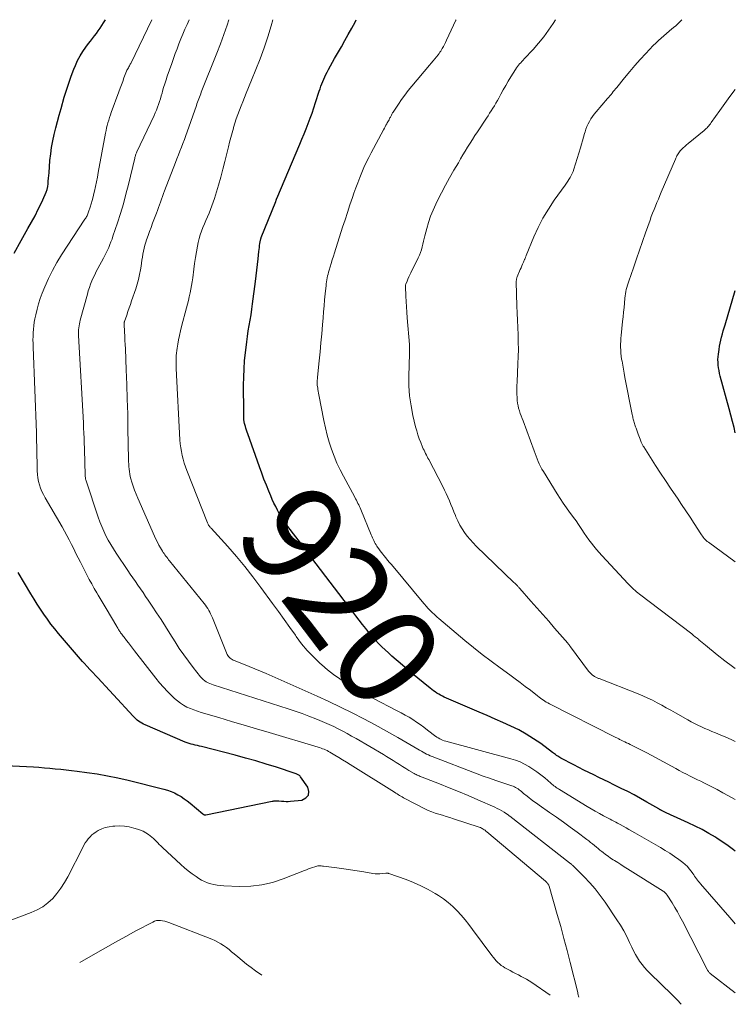
# Model space of a CAD drawing. Units: feet. Extents: x 1942152 to 1945000, y 499804 to 500009.
# Drawn here: x 1944858 to 1945000, y 499804 to 500000 of the extents above; entities that cross this region are included whole.
import ezdxf
from ezdxf.enums import TextEntityAlignment as Align

# ---------------------------------------------------------------- set-up
doc = ezdxf.new("R2010")
doc.units = ezdxf.units.FT
doc.header["$LTSCALE"] = 100
doc.header["$MEASUREMENT"] = 0
for name, color, linetype, lineweight in [('CONTOUR INDEX', 32, 'Continuous', 25), ('CONTOUR INDEX LABEL', 7, 'Continuous', 15), ('CONTOUR INTERMEDIATE', 40, 'Continuous', 15)]:
    doc.layers.add(name, color=color, linetype=linetype, lineweight=lineweight)
doc.styles.add('slant', font='romans.shx', dxfattribs={"oblique": 14.999978})

msp = doc.modelspace()

# ---------------------------------------------------------------- linework, layer by layer
at = {"layer": 'CONTOUR INDEX', "flags": 128}
for points, elevation in [([(1944856.55, 499953.56), (1944857.9, 499956.04), (1944859.28, 499958.42), (1944860, 499959.68), (1944860.68, 499960.96), (1944861.33, 499962.26), (1944861.96, 499963.56), (1944862.71, 499965.18), (1944862.91, 499965.7), (1944863.08, 499966.23), (1944863.2, 499966.77), (1944863.27, 499967.32), (1944863.32, 499967.87), (1944863.37, 499968.43), (1944863.42, 499968.99), (1944863.46, 499969.55), (1944863.65, 499971.96), (1944863.79, 499973.28), (1944863.97, 499974.59), (1944864.22, 499975.89), (1944864.5, 499977.18), (1944864.83, 499978.47), (1944865.16, 499979.75), (1944865.51, 499981.03), (1944865.86, 499982.31), (1944866.5, 499984.59), (1944866.93, 499986), (1944867.38, 499987.4), (1944867.88, 499988.78), (1944868.4, 499990.15), (1944868.71, 499990.9), (1944869.14, 499991.86), (1944869.63, 499992.8), (1944870.2, 499993.7), (1944870.81, 499994.56), (1944871.33, 499995.24), (1944871.72, 499995.75), (1944872.11, 499996.26), (1944872.5, 499996.76), (1944872.88, 499997.27), (1944873.26, 499997.79), (1944873.63, 499998.31), (1944873.97, 499998.85), (1944874.31, 499999.39), (1944874.67, 500000)], 900), ([(1945000, 499834.5), (1944999.65, 499834.77), (1944998.6, 499835.57), (1944997.51, 499836.33), (1944996.4, 499837.05), (1944996.04, 499837.28), (1944994.73, 499838.06), (1944993.39, 499838.81), (1944992.02, 499839.51), (1944990.63, 499840.16), (1944987.68, 499841.49), (1944987.26, 499841.68), (1944986.83, 499841.88), (1944986.41, 499842.07), (1944986, 499842.28), (1944985.29, 499842.62), (1944985.23, 499842.65), (1944985.16, 499842.69), (1944985.1, 499842.72), (1944985.04, 499842.76), (1944984.98, 499842.8), (1944984.91, 499842.83), (1944984.85, 499842.87), (1944984.79, 499842.91), (1944982.41, 499844.29), (1944981.15, 499845.01), (1944979.87, 499845.7), (1944978.59, 499846.37), (1944977.29, 499847.02), (1944975.84, 499847.74), (1944974.84, 499848.22), (1944973.85, 499848.71), (1944972.85, 499849.2), (1944971.85, 499849.68), (1944970.86, 499850.17), (1944969.87, 499850.67), (1944968.88, 499851.17), (1944967.9, 499851.68), (1944965.3, 499853.04), (1944965.08, 499853.16), (1944964.87, 499853.29), (1944964.66, 499853.43), (1944964.46, 499853.58), (1944964.26, 499853.73), (1944964.06, 499853.88), (1944963.86, 499854.03), (1944963.66, 499854.18), (1944961.28, 499855.93), (1944959.86, 499856.9), (1944958.4, 499857.81), (1944956.9, 499858.64), (1944955.35, 499859.4), (1944953.78, 499860.11), (1944952.2, 499860.82), (1944950.62, 499861.51), (1944949.04, 499862.2), (1944942.1, 499865.19), (1944941.72, 499865.36), (1944941.35, 499865.55), (1944940.99, 499865.75), (1944940.63, 499865.97), (1944940.29, 499866.2), (1944939.95, 499866.44), (1944939.62, 499866.68), (1944939.29, 499866.94), (1944937.87, 499868.1), (1944936.84, 499868.95), (1944935.81, 499869.8), (1944934.79, 499870.66), (1944933.78, 499871.53), (1944931.65, 499873.36), (1944930.97, 499873.96), (1944930.31, 499874.58), (1944929.66, 499875.21), (1944929.03, 499875.86), (1944928.41, 499876.52), (1944927.81, 499877.2), (1944927.22, 499877.89), (1944926.66, 499878.6), (1944926.47, 499878.83), (1944925.82, 499879.66), (1944925.17, 499880.5), (1944924.53, 499881.34), (1944923.89, 499882.18), (1944915.78, 499892.86), (1944914.86, 499894.07), (1944913.94, 499895.27), (1944913.02, 499896.48), (1944912.1, 499897.69), (1944910.59, 499899.66), (1944910.42, 499899.88), (1944910.26, 499900.1), (1944910.1, 499900.32), (1944909.95, 499900.55), (1944909.8, 499900.77), (1944909.66, 499901), (1944909.52, 499901.24), (1944909.39, 499901.48), (1944908.91, 499902.4), (1944908.56, 499903.1), (1944908.21, 499903.81), (1944907.88, 499904.53), (1944907.57, 499905.26), (1944907.19, 499906.18), (1944906.7, 499907.37), (1944906.23, 499908.57), (1944905.77, 499909.78), (1944905.34, 499910.99), (1944903.02, 499917.55), (1944902.89, 499917.93), (1944902.77, 499918.3), (1944902.65, 499918.68), (1944902.53, 499919.06), (1944902.36, 499919.63), (1944902.33, 499919.72), (1944902.31, 499919.82), (1944902.29, 499919.92), (1944902.27, 499920.02), (1944902.26, 499920.12), (1944902.25, 499920.21), (1944902.24, 499920.31), (1944902.24, 499920.41), (1944902.22, 499920.81), (1944902.21, 499921.1), (1944902.21, 499921.4), (1944902.2, 499921.7), (1944902.2, 499921.99), (1944902.18, 499927.25), (1944902.2, 499928.88), (1944902.26, 499930.5), (1944902.38, 499932.12), (1944902.54, 499933.74), (1944902.66, 499934.79), (1944902.79, 499935.88), (1944902.94, 499936.97), (1944903.11, 499938.05), (1944903.29, 499939.13), (1944903.48, 499940.21), (1944903.65, 499941.29), (1944903.81, 499942.37), (1944903.97, 499943.46), (1944904.56, 499947.9), (1944904.7, 499949.03), (1944904.84, 499950.15), (1944904.97, 499951.28), (1944905.08, 499952.4), (1944905.22, 499953.87), (1944905.27, 499954.27), (1944905.31, 499954.66), (1944905.37, 499955.05), (1944905.43, 499955.44), (1944905.53, 499956.09), (1944905.54, 499956.16), (1944905.55, 499956.22), (1944905.57, 499956.29), (1944905.59, 499956.36), (1944905.61, 499956.42), (1944905.64, 499956.49), (1944905.66, 499956.56), (1944905.68, 499956.62), (1944908.57, 499963.81), (1944908.58, 499963.83), (1944908.59, 499963.86), (1944908.59, 499963.88), (1944908.6, 499963.9), (1944908.63, 499963.99), (1944908.64, 499964.01), (1944908.64, 499964.04), (1944908.65, 499964.06), (1944908.66, 499964.08), (1944908.68, 499964.15), (1944908.7, 499964.21), (1944908.72, 499964.27), (1944908.74, 499964.33), (1944908.77, 499964.39), (1944913.36, 499975.22), (1944913.79, 499976.24), (1944914.21, 499977.27), (1944914.62, 499978.3), (1944915.03, 499979.33), (1944915.42, 499980.37), (1944915.8, 499981.42), (1944916.16, 499982.47), (1944916.51, 499983.52), (1944917.23, 499985.77), (1944917.39, 499986.26), (1944917.56, 499986.74), (1944917.74, 499987.22), (1944917.92, 499987.7), (1944918.12, 499988.17), (1944918.32, 499988.64), (1944918.55, 499989.1), (1944918.78, 499989.55), (1944919.08, 499990.09), (1944919.48, 499990.82), (1944919.88, 499991.54), (1944920.28, 499992.25), (1944920.68, 499992.97), (1944921.62, 499994.61), (1944922.31, 499995.84), (1944923, 499997.07), (1944923.68, 499998.3), (1944924.34, 499999.54), (1944924.59, 500000)], 920), ([(1945000, 499917.79), (1944999.76, 499918.81), (1944999.46, 499920.05), (1944999.14, 499921.28), (1944998.81, 499922.52), (1944997, 499929.07), (1944996.87, 499929.61), (1944996.76, 499930.15), (1944996.67, 499930.69), (1944996.6, 499931.24), (1944996.56, 499931.79), (1944996.55, 499932.34), (1944996.58, 499932.89), (1944996.64, 499933.44), (1944996.76, 499934.38), (1944996.86, 499935), (1944996.97, 499935.62), (1944997.11, 499936.23), (1944997.27, 499936.84), (1944997.44, 499937.45), (1944997.61, 499938.06), (1944997.79, 499938.67), (1944997.97, 499939.27), (1945000, 499946.12)], 940), ([(1944853.35, 499851.63), (1944860.36, 499851.27), (1944861.44, 499851.21), (1944862.53, 499851.13), (1944863.62, 499851.04), (1944864.7, 499850.93), (1944865.79, 499850.81), (1944866.87, 499850.69), (1944867.95, 499850.56), (1944869.03, 499850.43), (1944871.01, 499850.18), (1944873.07, 499849.88), (1944875.12, 499849.54), (1944877.16, 499849.12), (1944879.19, 499848.65), (1944886.33, 499846.86), (1944887.05, 499846.65), (1944887.75, 499846.4), (1944888.43, 499846.1), (1944889.1, 499845.75), (1944889.74, 499845.37), (1944890.37, 499844.95), (1944890.97, 499844.51), (1944891.56, 499844.04), (1944894.07, 499841.94), (1944894.14, 499841.89), (1944894.2, 499841.84), (1944894.27, 499841.81), (1944894.34, 499841.78), (1944894.42, 499841.75), (1944894.49, 499841.74), (1944894.57, 499841.74), (1944894.65, 499841.75), (1944907.88, 499844.46), (1944908.04, 499844.49), (1944908.2, 499844.51), (1944908.36, 499844.53), (1944908.52, 499844.55), (1944908.69, 499844.55), (1944908.85, 499844.55), (1944909.01, 499844.55), (1944909.17, 499844.53), (1944909.73, 499844.47), (1944910.18, 499844.44), (1944910.62, 499844.42), (1944911.06, 499844.43), (1944911.51, 499844.46), (1944913.75, 499844.69), (1944914.57, 499845.1), (1944915.09, 499845.65), (1944915.16, 499846.4), (1944914.94, 499847.28), (1944913.5, 499849.33), (1944913.41, 499849.45), (1944913.3, 499849.56), (1944913.17, 499849.65), (1944913.04, 499849.73), (1944912.9, 499849.8), (1944912.76, 499849.87), (1944912.61, 499849.93), (1944912.46, 499849.98), (1944908.69, 499851.21), (1944906.65, 499851.85), (1944904.6, 499852.47), (1944902.54, 499853.05), (1944900.47, 499853.61), (1944893.77, 499855.34), (1944893.37, 499855.44), (1944892.97, 499855.54), (1944892.56, 499855.63), (1944892.15, 499855.72), (1944891.75, 499855.82), (1944891.35, 499855.94), (1944890.96, 499856.07), (1944890.58, 499856.23), (1944882.58, 499859.63), (1944882.25, 499859.79), (1944881.92, 499859.96), (1944881.6, 499860.16), (1944881.29, 499860.37), (1944881, 499860.6), (1944880.72, 499860.85), (1944880.45, 499861.1), (1944880.19, 499861.37), (1944876.26, 499865.66), (1944875.49, 499866.5), (1944874.71, 499867.34), (1944873.94, 499868.17), (1944873.16, 499869.01), (1944872.76, 499869.43), (1944872.18, 499870.05), (1944871.6, 499870.68), (1944871.03, 499871.3), (1944870.46, 499871.93), (1944870.13, 499872.29), (1944869.72, 499872.74), (1944869.32, 499873.19), (1944868.93, 499873.65), (1944868.53, 499874.11), (1944868.14, 499874.57), (1944867.75, 499875.03), (1944867.36, 499875.49), (1944866.97, 499875.96), (1944865.36, 499877.86), (1944864.6, 499878.78), (1944863.85, 499879.72), (1944863.14, 499880.68), (1944862.44, 499881.66), (1944861.77, 499882.65), (1944861.12, 499883.65), (1944860.48, 499884.67), (1944859.86, 499885.7), (1944857.35, 499889.98)], 900)]:
    msp.add_lwpolyline(points, dxfattribs=dict(at, elevation=elevation))
at = {"layer": 'CONTOUR INTERMEDIATE', "flags": 128}
for points, elevation in [([(1944968.89, 499805.45), (1944968.83, 499805.67), (1944968.76, 499805.91), (1944968.7, 499806.14), (1944968.64, 499806.38), (1944967.15, 499812.35), (1944966.54, 499814.74), (1944965.91, 499817.14), (1944965.26, 499819.52), (1944964.58, 499821.9), (1944962.95, 499827.56), (1944962.91, 499827.66), (1944962.88, 499827.75), (1944962.83, 499827.84), (1944962.78, 499827.93), (1944962.73, 499828.01), (1944962.7, 499828.05), (1944962.66, 499828.1), (1944962.63, 499828.14), (1944962.59, 499828.18), (1944962.52, 499828.25), (1944962.45, 499828.32), (1944962.37, 499828.39), (1944962.29, 499828.46), (1944962.21, 499828.53), (1944950.57, 499838.39), (1944950.4, 499838.53), (1944950.23, 499838.67), (1944950.05, 499838.79), (1944949.86, 499838.91), (1944949.67, 499839.02), (1944949.48, 499839.12), (1944949.28, 499839.2), (1944949.07, 499839.28), (1944943.93, 499840.98), (1944943.21, 499841.22), (1944942.49, 499841.44), (1944941.76, 499841.65), (1944941.04, 499841.86), (1944940.31, 499842.08), (1944939.6, 499842.33), (1944938.91, 499842.62), (1944938.23, 499842.95), (1944934.27, 499845.01), (1944934.01, 499845.15), (1944933.74, 499845.3), (1944933.48, 499845.45), (1944933.22, 499845.6), (1944932.97, 499845.76), (1944932.71, 499845.91), (1944932.45, 499846.07), (1944932.2, 499846.23), (1944923.38, 499851.74), (1944922.62, 499852.21), (1944921.86, 499852.69), (1944921.09, 499853.15), (1944920.32, 499853.61), (1944919.34, 499854.21), (1944919.06, 499854.37), (1944918.77, 499854.52), (1944918.48, 499854.66), (1944918.19, 499854.79), (1944917.89, 499854.91), (1944917.59, 499855.03), (1944917.28, 499855.13), (1944916.98, 499855.23), (1944907.27, 499858.12), (1944904.77, 499858.86), (1944902.27, 499859.6), (1944899.77, 499860.34), (1944897.27, 499861.09), (1944893.73, 499862.14), (1944893.01, 499862.37), (1944892.3, 499862.62), (1944891.6, 499862.91), (1944890.9, 499863.21), (1944890.23, 499863.57), (1944889.6, 499863.96), (1944889, 499864.42), (1944888.43, 499864.92), (1944887.85, 499865.48), (1944887.03, 499866.31), (1944886.23, 499867.16), (1944885.47, 499868.04), (1944884.74, 499868.95), (1944880.47, 499874.42), (1944880.07, 499874.93), (1944879.67, 499875.44), (1944879.27, 499875.95), (1944878.87, 499876.45), (1944878.38, 499877.08), (1944878.23, 499877.28), (1944878.08, 499877.48), (1944877.93, 499877.68), (1944877.78, 499877.88), (1944877.71, 499877.99), (1944877.6, 499878.14), (1944877.5, 499878.29), (1944877.4, 499878.45), (1944877.31, 499878.61), (1944877.22, 499878.77), (1944877.12, 499878.92), (1944877.03, 499879.08), (1944876.94, 499879.24), (1944874.84, 499882.82), (1944874.44, 499883.48), (1944874.05, 499884.15), (1944873.65, 499884.81), (1944873.25, 499885.48), (1944872.98, 499885.92), (1944872.46, 499886.8), (1944871.95, 499887.7), (1944871.46, 499888.61), (1944870.98, 499889.52), (1944869.7, 499892.02), (1944869.25, 499892.91), (1944868.81, 499893.79), (1944868.37, 499894.68), (1944867.93, 499895.57), (1944867.48, 499896.46), (1944867.03, 499897.34), (1944866.55, 499898.21), (1944866.06, 499899.07), (1944862.67, 499904.84), (1944862.34, 499905.47), (1944862.04, 499906.1), (1944861.78, 499906.76), (1944861.56, 499907.43), (1944861.39, 499908.12), (1944861.25, 499908.81), (1944861.17, 499909.51), (1944861.13, 499910.21), (1944861.11, 499911.82), (1944861.07, 499913.33), (1944861.04, 499914.84), (1944860.99, 499916.35), (1944860.94, 499917.86), (1944860.29, 499934.84), (1944860.28, 499935.55), (1944860.27, 499936.26), (1944860.28, 499936.97), (1944860.31, 499937.68), (1944860.36, 499938.39), (1944860.44, 499939.09), (1944860.54, 499939.79), (1944860.67, 499940.49), (1944860.83, 499941.29), (1944861.08, 499942.38), (1944861.37, 499943.46), (1944861.72, 499944.51), (1944862.11, 499945.56), (1944862.63, 499946.84), (1944863.35, 499948.49), (1944864.14, 499950.11), (1944865.02, 499951.67), (1944865.96, 499953.21), (1944870.62, 499960.29), (1944870.72, 499960.46), (1944870.83, 499960.63), (1944870.93, 499960.81), (1944871.02, 499960.98), (1944871.11, 499961.17), (1944871.19, 499961.35), (1944871.27, 499961.54), (1944871.34, 499961.73), (1944871.65, 499962.68), (1944871.86, 499963.36), (1944872.06, 499964.04), (1944872.24, 499964.72), (1944872.4, 499965.41), (1944872.51, 499965.88), (1944872.71, 499966.8), (1944872.9, 499967.73), (1944873.09, 499968.66), (1944873.26, 499969.59), (1944874.69, 499977.39), (1944874.8, 499977.92), (1944874.91, 499978.45), (1944875.04, 499978.97), (1944875.18, 499979.49), (1944875.34, 499980.01), (1944875.5, 499980.52), (1944875.67, 499981.04), (1944875.85, 499981.54), (1944877.37, 499985.66), (1944877.62, 499986.35), (1944877.87, 499987.04), (1944878.12, 499987.73), (1944878.37, 499988.42), (1944878.85, 499989.76), (1944878.86, 499989.78), (1944878.87, 499989.81), (1944878.88, 499989.83), (1944878.89, 499989.85), (1944878.96, 499989.95), (1944879.03, 499990.05), (1944879.12, 499990.19), (1944879.15, 499990.24), (1944879.19, 499990.3), (1944879.22, 499990.36), (1944879.25, 499990.42), (1944879.37, 499990.63), (1944879.45, 499990.8), (1944879.54, 499990.97), (1944879.63, 499991.13), (1944879.71, 499991.3), (1944883.95, 500000)], 904), ([(1944989.26, 499804.04), (1944988.45, 499804.9), (1944987.39, 499805.97), (1944983.06, 499810.17), (1944982.49, 499810.74), (1944981.96, 499811.34), (1944981.45, 499811.97), (1944980.97, 499812.62), (1944980.53, 499813.29), (1944980.12, 499813.98), (1944979.74, 499814.7), (1944979.39, 499815.42), (1944978.98, 499816.33), (1944978.42, 499817.51), (1944977.82, 499818.66), (1944977.15, 499819.78), (1944976.45, 499820.88), (1944974.11, 499824.36), (1944973.14, 499825.7), (1944972.13, 499827), (1944971.05, 499828.24), (1944969.91, 499829.44), (1944967.74, 499831.6), (1944967.65, 499831.68), (1944967.56, 499831.76), (1944967.48, 499831.84), (1944967.39, 499831.92), (1944967.3, 499832), (1944967.2, 499832.07), (1944967.11, 499832.14), (1944967.02, 499832.22), (1944955.14, 499841.47), (1944955.13, 499841.49), (1944955.11, 499841.5), (1944955.09, 499841.51), (1944955.08, 499841.53), (1944955, 499841.58), (1944954.9, 499841.66), (1944954.01, 499842.26), (1944953.57, 499842.53), (1944953.11, 499842.79), (1944952.65, 499843.03), (1944952.18, 499843.25), (1944948.76, 499844.75), (1944946.86, 499845.57), (1944944.96, 499846.36), (1944943.05, 499847.14), (1944941.13, 499847.89), (1944937.68, 499849.23), (1944937.48, 499849.31), (1944937.28, 499849.39), (1944937.08, 499849.48), (1944936.88, 499849.56), (1944936.68, 499849.66), (1944936.49, 499849.76), (1944936.3, 499849.86), (1944936.11, 499849.97), (1944935.08, 499850.59), (1944934.44, 499850.98), (1944933.8, 499851.37), (1944933.17, 499851.76), (1944932.54, 499852.16), (1944931.9, 499852.56), (1944931.27, 499852.96), (1944930.63, 499853.34), (1944929.98, 499853.73), (1944924.54, 499856.93), (1944923.67, 499857.43), (1944922.79, 499857.92), (1944921.91, 499858.4), (1944921.01, 499858.86), (1944920.11, 499859.31), (1944919.2, 499859.73), (1944918.28, 499860.14), (1944917.35, 499860.53), (1944916.52, 499860.86), (1944915.16, 499861.39), (1944913.8, 499861.9), (1944912.42, 499862.38), (1944911.04, 499862.84), (1944896.14, 499867.6), (1944895.79, 499867.73), (1944895.44, 499867.87), (1944895.1, 499868.04), (1944894.76, 499868.23), (1944894.45, 499868.45), (1944894.16, 499868.68), (1944893.89, 499868.94), (1944893.63, 499869.23), (1944892.15, 499871.07), (1944891.19, 499872.3), (1944890.26, 499873.56), (1944889.38, 499874.85), (1944888.53, 499876.16), (1944887.47, 499877.87), (1944886.62, 499879.24), (1944885.75, 499880.6), (1944884.87, 499881.95), (1944883.98, 499883.29), (1944883.18, 499884.49), (1944882.68, 499885.23), (1944882.18, 499885.97), (1944881.67, 499886.7), (1944881.16, 499887.43), (1944880.65, 499888.16), (1944880.14, 499888.9), (1944879.63, 499889.63), (1944879.13, 499890.37), (1944876.81, 499893.83), (1944876.26, 499894.68), (1944875.74, 499895.54), (1944875.26, 499896.41), (1944874.79, 499897.3), (1944874.36, 499898.21), (1944873.96, 499899.12), (1944873.59, 499900.06), (1944873.26, 499901), (1944870.85, 499908.24), (1944870.8, 499908.4), (1944870.75, 499908.57), (1944870.72, 499908.74), (1944870.69, 499908.91), (1944870.66, 499909.08), (1944870.65, 499909.25), (1944870.63, 499909.42), (1944870.63, 499909.59), (1944870.59, 499911.67), (1944870.57, 499912.68), (1944870.55, 499913.69), (1944870.52, 499914.71), (1944870.48, 499915.72), (1944870.43, 499916.73), (1944870.39, 499917.74), (1944870.34, 499918.75), (1944870.29, 499919.76), (1944869.36, 499937.12), (1944869.34, 499937.51), (1944869.34, 499937.9), (1944869.36, 499938.28), (1944869.39, 499938.67), (1944869.44, 499939.06), (1944869.5, 499939.44), (1944869.58, 499939.82), (1944869.67, 499940.2), (1944871.09, 499945.4), (1944871.28, 499946.06), (1944871.49, 499946.72), (1944871.73, 499947.36), (1944871.99, 499948), (1944872.26, 499948.63), (1944872.55, 499949.25), (1944872.86, 499949.87), (1944873.18, 499950.48), (1944874.29, 499952.54), (1944874.57, 499953.07), (1944874.84, 499953.6), (1944875.09, 499954.14), (1944875.34, 499954.68), (1944875.57, 499955.23), (1944875.79, 499955.79), (1944876, 499956.35), (1944876.19, 499956.91), (1944877.07, 499959.56), (1944877.68, 499961.46), (1944878.25, 499963.37), (1944878.77, 499965.29), (1944879.26, 499967.22), (1944880.51, 499972.42), (1944880.55, 499972.58), (1944880.59, 499972.74), (1944880.64, 499972.9), (1944880.69, 499973.06), (1944880.74, 499973.21), (1944880.8, 499973.37), (1944880.86, 499973.52), (1944880.93, 499973.67), (1944884.36, 499980.93), (1944884.61, 499981.47), (1944884.84, 499982.02), (1944885.05, 499982.57), (1944885.25, 499983.14), (1944885.43, 499983.7), (1944885.61, 499984.27), (1944885.78, 499984.84), (1944885.95, 499985.41), (1944886.05, 499985.76), (1944886.27, 499986.51), (1944886.5, 499987.25), (1944886.75, 499988), (1944887, 499988.73), (1944887.89, 499991.28), (1944888.24, 499992.26), (1944888.59, 499993.24), (1944888.95, 499994.22), (1944889.31, 499995.2), (1944889.69, 499996.17), (1944890.09, 499997.13), (1944890.5, 499998.09), (1944890.93, 499999.04), (1944891.37, 500000)], 908), ([(1945000, 499806.32), (1944995.03, 499810.18), (1944994.93, 499810.26), (1944994.84, 499810.35), (1944994.75, 499810.44), (1944994.67, 499810.54), (1944994.59, 499810.64), (1944994.52, 499810.75), (1944994.45, 499810.86), (1944994.39, 499810.97), (1944989.47, 499820.61), (1944988.99, 499821.53), (1944988.49, 499822.44), (1944987.96, 499823.33), (1944987.42, 499824.22), (1944986.47, 499825.73), (1944986.39, 499825.85), (1944986.31, 499825.97), (1944986.21, 499826.08), (1944986.11, 499826.18), (1944986, 499826.28), (1944985.89, 499826.38), (1944985.77, 499826.46), (1944985.65, 499826.54), (1944978.53, 499831.03), (1944977.89, 499831.43), (1944977.24, 499831.84), (1944976.6, 499832.25), (1944975.95, 499832.66), (1944975.71, 499832.81), (1944975.19, 499833.15), (1944974.68, 499833.51), (1944974.18, 499833.88), (1944973.68, 499834.25), (1944973.42, 499834.46), (1944973.07, 499834.75), (1944972.71, 499835.03), (1944972.36, 499835.33), (1944972.01, 499835.62), (1944971.97, 499835.65), (1944971.6, 499835.96), (1944971.22, 499836.26), (1944970.84, 499836.55), (1944970.45, 499836.85), (1944968.52, 499838.29), (1944967.15, 499839.29), (1944965.79, 499840.28), (1944964.41, 499841.26), (1944963.03, 499842.23), (1944960.96, 499843.67), (1944960.44, 499844.04), (1944959.92, 499844.42), (1944959.41, 499844.81), (1944958.9, 499845.2), (1944958.34, 499845.64), (1944958.12, 499845.82), (1944957.89, 499846), (1944957.67, 499846.19), (1944957.46, 499846.38), (1944957.23, 499846.58), (1944957.01, 499846.75), (1944956.78, 499846.91), (1944956.54, 499847.06), (1944956.3, 499847.2), (1944956.05, 499847.32), (1944955.79, 499847.43), (1944955.53, 499847.53), (1944953.58, 499848.17), (1944952.34, 499848.59), (1944951.1, 499849.02), (1944949.87, 499849.47), (1944948.65, 499849.93), (1944939.69, 499853.36), (1944939.32, 499853.5), (1944938.95, 499853.66), (1944938.59, 499853.83), (1944938.24, 499854.01), (1944937.89, 499854.2), (1944937.54, 499854.39), (1944937.19, 499854.59), (1944936.84, 499854.79), (1944932.86, 499857.13), (1944930.62, 499858.42), (1944928.37, 499859.67), (1944926.09, 499860.87), (1944923.79, 499862.04), (1944921.47, 499863.17), (1944919.15, 499864.28), (1944916.8, 499865.36), (1944914.45, 499866.42), (1944906.66, 499869.85), (1944905.53, 499870.34), (1944904.41, 499870.82), (1944903.27, 499871.28), (1944902.14, 499871.74), (1944900.3, 499872.46), (1944900.09, 499872.56), (1944899.88, 499872.67), (1944899.68, 499872.8), (1944899.49, 499872.94), (1944899.32, 499873.11), (1944899.16, 499873.28), (1944899.04, 499873.48), (1944898.93, 499873.69), (1944895.96, 499880.98), (1944895.8, 499881.35), (1944895.62, 499881.72), (1944895.44, 499882.09), (1944895.24, 499882.44), (1944895.03, 499882.79), (1944894.81, 499883.14), (1944894.58, 499883.47), (1944894.33, 499883.79), (1944887.45, 499892.28), (1944887.26, 499892.52), (1944887.07, 499892.76), (1944886.88, 499893), (1944886.7, 499893.24), (1944886.52, 499893.49), (1944886.35, 499893.74), (1944886.18, 499893.99), (1944886.02, 499894.25), (1944885.66, 499894.87), (1944885.33, 499895.45), (1944885.02, 499896.03), (1944884.72, 499896.63), (1944884.45, 499897.23), (1944881.1, 499904.79), (1944880.78, 499905.56), (1944880.48, 499906.34), (1944880.2, 499907.14), (1944879.95, 499907.94), (1944879.76, 499908.59), (1944879.63, 499909.08), (1944879.53, 499909.56), (1944879.45, 499910.05), (1944879.38, 499910.55), (1944879.34, 499911.05), (1944879.31, 499911.55), (1944879.29, 499912.05), (1944879.27, 499912.55), (1944879.17, 499918.6), (1944879.11, 499921.53), (1944879.04, 499924.46), (1944878.94, 499927.39), (1944878.83, 499930.32), (1944878.65, 499934.51), (1944878.61, 499935.34), (1944878.57, 499936.18), (1944878.53, 499937.02), (1944878.49, 499937.86), (1944878.4, 499939.4), (1944878.4, 499939.47), (1944878.4, 499939.53), (1944878.4, 499939.6), (1944878.41, 499939.66), (1944878.42, 499939.73), (1944878.43, 499939.79), (1944878.45, 499939.85), (1944878.47, 499939.91), (1944878.92, 499941.21), (1944879.16, 499941.92), (1944879.41, 499942.63), (1944879.65, 499943.34), (1944879.9, 499944.05), (1944880.71, 499946.44), (1944881.01, 499947.37), (1944881.26, 499948.31), (1944881.47, 499949.27), (1944881.65, 499950.23), (1944881.77, 499950.97), (1944881.86, 499951.56), (1944881.95, 499952.16), (1944882.05, 499952.76), (1944882.14, 499953.36), (1944882.25, 499953.95), (1944882.38, 499954.54), (1944882.53, 499955.12), (1944882.71, 499955.7), (1944882.88, 499956.2), (1944883.17, 499957.03), (1944883.46, 499957.85), (1944883.76, 499958.67), (1944884.07, 499959.48), (1944884.83, 499961.48), (1944885.04, 499962.03), (1944885.25, 499962.59), (1944885.46, 499963.15), (1944885.65, 499963.71), (1944885.85, 499964.27), (1944886.06, 499964.83), (1944886.26, 499965.39), (1944886.47, 499965.94), (1944888.6, 499971.56), (1944888.89, 499972.33), (1944889.19, 499973.09), (1944889.49, 499973.86), (1944889.8, 499974.63), (1944890.1, 499975.39), (1944890.4, 499976.16), (1944890.68, 499976.93), (1944890.96, 499977.71), (1944892.78, 499982.94), (1944892.89, 499983.27), (1944893.01, 499983.6), (1944893.13, 499983.93), (1944893.26, 499984.26), (1944893.38, 499984.58), (1944893.51, 499984.91), (1944893.64, 499985.23), (1944893.76, 499985.56), (1944896.86, 499993.34), (1944897.57, 499995.19), (1944898.25, 499997.04), (1944898.89, 499998.91), (1944899.25, 500000)], 912), ([(1945000, 499820.05), (1944999.7, 499820.38), (1944998.88, 499821.32), (1944993.07, 499828), (1944992.86, 499828.25), (1944992.66, 499828.51), (1944992.46, 499828.77), (1944992.28, 499829.03), (1944992.09, 499829.3), (1944991.91, 499829.56), (1944991.72, 499829.83), (1944991.53, 499830.09), (1944991.22, 499830.54), (1944990.85, 499831), (1944990.46, 499831.45), (1944990.03, 499831.85), (1944989.57, 499832.23), (1944988.78, 499832.83), (1944987.89, 499833.47), (1944986.99, 499834.09), (1944986.06, 499834.68), (1944985.12, 499835.24), (1944979.99, 499838.15), (1944979.42, 499838.48), (1944978.84, 499838.81), (1944978.27, 499839.14), (1944977.69, 499839.47), (1944977.1, 499839.8), (1944976.82, 499839.96), (1944976.54, 499840.12), (1944976.26, 499840.27), (1944975.98, 499840.42), (1944975.69, 499840.57), (1944975.41, 499840.72), (1944975.12, 499840.87), (1944974.84, 499841.02), (1944973.77, 499841.58), (1944972.95, 499842.02), (1944972.15, 499842.46), (1944971.35, 499842.93), (1944970.55, 499843.4), (1944965.03, 499846.77), (1944964.8, 499846.91), (1944964.58, 499847.06), (1944964.35, 499847.21), (1944964.14, 499847.37), (1944963.92, 499847.53), (1944963.71, 499847.7), (1944963.5, 499847.87), (1944963.29, 499848.04), (1944962.08, 499849.09), (1944961.32, 499849.71), (1944960.54, 499850.3), (1944959.73, 499850.86), (1944958.9, 499851.39), (1944958.05, 499851.85), (1944957.17, 499852.27), (1944956.25, 499852.62), (1944955.32, 499852.91), (1944942.38, 499856.41), (1944942.08, 499856.5), (1944941.77, 499856.61), (1944941.48, 499856.74), (1944941.19, 499856.87), (1944940.86, 499857.05), (1944940.75, 499857.11), (1944940.63, 499857.18), (1944940.52, 499857.25), (1944940.42, 499857.33), (1944938.75, 499858.63), (1944938.04, 499859.17), (1944937.32, 499859.7), (1944936.59, 499860.2), (1944935.84, 499860.69), (1944935.09, 499861.16), (1944934.32, 499861.61), (1944933.54, 499862.05), (1944932.76, 499862.47), (1944927.88, 499864.99), (1944926.53, 499865.71), (1944925.2, 499866.44), (1944923.88, 499867.19), (1944922.58, 499867.97), (1944921.3, 499868.79), (1944920.06, 499869.66), (1944918.87, 499870.6), (1944917.72, 499871.59), (1944917.34, 499871.93), (1944916.06, 499873.17), (1944914.85, 499874.45), (1944913.72, 499875.81), (1944912.65, 499877.23), (1944912.47, 499877.48), (1944911.35, 499879.06), (1944910.22, 499880.64), (1944909.09, 499882.21), (1944907.95, 499883.78), (1944905.6, 499887.02), (1944904.03, 499889.11), (1944902.41, 499891.16), (1944900.73, 499893.17), (1944899.01, 499895.13), (1944895.72, 499898.77), (1944895.61, 499898.89), (1944895.5, 499899.02), (1944895.4, 499899.16), (1944895.31, 499899.29), (1944895.22, 499899.43), (1944895.14, 499899.58), (1944895.07, 499899.73), (1944895, 499899.88), (1944890.87, 499910.28), (1944890.6, 499911.01), (1944890.35, 499911.76), (1944890.13, 499912.51), (1944889.94, 499913.27), (1944889.79, 499914.03), (1944889.66, 499914.81), (1944889.57, 499915.58), (1944889.51, 499916.36), (1944888.76, 499930.6), (1944888.74, 499931.1), (1944888.73, 499931.61), (1944888.73, 499932.12), (1944888.75, 499932.63), (1944888.77, 499933.14), (1944888.82, 499933.64), (1944888.88, 499934.15), (1944888.95, 499934.65), (1944889.08, 499935.42), (1944889.24, 499936.3), (1944889.41, 499937.18), (1944889.61, 499938.06), (1944889.83, 499938.93), (1944890.81, 499942.64), (1944891, 499943.38), (1944891.18, 499944.12), (1944891.36, 499944.87), (1944891.54, 499945.61), (1944891.69, 499946.36), (1944891.84, 499947.11), (1944891.95, 499947.86), (1944892.06, 499948.62), (1944892.26, 499950.34), (1944892.41, 499951.49), (1944892.58, 499952.64), (1944892.78, 499953.78), (1944892.99, 499954.92), (1944893.14, 499955.67), (1944893.32, 499956.43), (1944893.53, 499957.17), (1944893.78, 499957.91), (1944894.07, 499958.63), (1944894.38, 499959.35), (1944894.69, 499960.06), (1944894.99, 499960.77), (1944895.3, 499961.49), (1944895.59, 499962.21), (1944895.87, 499962.93), (1944896.13, 499963.66), (1944896.36, 499964.4), (1944897.17, 499967.09), (1944897.63, 499968.66), (1944898.07, 499970.23), (1944898.47, 499971.81), (1944898.86, 499973.39), (1944899.16, 499974.69), (1944899.39, 499975.63), (1944899.62, 499976.56), (1944899.87, 499977.49), (1944900.14, 499978.42), (1944900.16, 499978.52), (1944900.43, 499979.39), (1944900.71, 499980.26), (1944901.02, 499981.12), (1944901.33, 499981.98), (1944901.67, 499982.83), (1944902, 499983.68), (1944902.35, 499984.52), (1944902.69, 499985.37), (1944903.76, 499987.94), (1944904.62, 499990.07), (1944905.46, 499992.22), (1944906.24, 499994.39), (1944907, 499996.56), (1944907.69, 499998.78), (1944908.02, 500000)], 916), ([(1945000, 499844.8), (1944999.82, 499844.9), (1944998.67, 499845.52), (1944997.51, 499846.15), (1944996.36, 499846.77), (1944995.72, 499847.11), (1944995.07, 499847.45), (1944994.43, 499847.78), (1944993.77, 499848.1), (1944993.12, 499848.42), (1944992.47, 499848.74), (1944991.81, 499849.06), (1944991.16, 499849.39), (1944991.01, 499849.46), (1944990.29, 499849.82), (1944989.57, 499850.19), (1944988.85, 499850.56), (1944988.14, 499850.95), (1944982.4, 499854.07), (1944981.74, 499854.43), (1944981.07, 499854.78), (1944980.4, 499855.11), (1944979.73, 499855.44), (1944979.07, 499855.75), (1944978.72, 499855.92), (1944978.37, 499856.09), (1944978.03, 499856.26), (1944977.68, 499856.43), (1944977.27, 499856.63), (1944977.13, 499856.7), (1944976.98, 499856.77), (1944976.83, 499856.85), (1944976.69, 499856.92), (1944976.54, 499857), (1944976.4, 499857.07), (1944976.25, 499857.15), (1944976.11, 499857.22), (1944963.01, 499863.87), (1944962.7, 499864.03), (1944962.4, 499864.2), (1944962.1, 499864.39), (1944961.81, 499864.58), (1944961.52, 499864.77), (1944961.23, 499864.98), (1944960.95, 499865.19), (1944960.67, 499865.4), (1944959.23, 499866.53), (1944958.22, 499867.31), (1944957.21, 499868.08), (1944956.19, 499868.83), (1944955.17, 499869.58), (1944953.23, 499870.99), (1944951.44, 499872.32), (1944949.67, 499873.67), (1944947.93, 499875.06), (1944946.21, 499876.47), (1944941.01, 499880.84), (1944940.69, 499881.11), (1944940.38, 499881.39), (1944940.07, 499881.68), (1944939.76, 499881.97), (1944939.55, 499882.17), (1944939.35, 499882.36), (1944939.16, 499882.56), (1944938.97, 499882.76), (1944938.78, 499882.96), (1944938.6, 499883.17), (1944938.42, 499883.37), (1944938.24, 499883.58), (1944938.06, 499883.79), (1944931.59, 499891.54), (1944931.21, 499892), (1944930.83, 499892.46), (1944930.46, 499892.92), (1944930.08, 499893.38), (1944929.88, 499893.63), (1944929.61, 499893.98), (1944929.35, 499894.32), (1944929.09, 499894.67), (1944928.84, 499895.03), (1944928.71, 499895.22), (1944928.53, 499895.49), (1944928.36, 499895.76), (1944928.21, 499896.03), (1944928.06, 499896.32), (1944927.93, 499896.6), (1944927.8, 499896.89), (1944927.67, 499897.19), (1944927.55, 499897.48), (1944925.5, 499902.51), (1944925.37, 499902.82), (1944925.23, 499903.13), (1944925.08, 499903.44), (1944924.93, 499903.74), (1944924.77, 499904.05), (1944924.61, 499904.35), (1944924.45, 499904.65), (1944924.29, 499904.95), (1944922.03, 499909.13), (1944921.36, 499910.44), (1944920.73, 499911.77), (1944920.17, 499913.13), (1944919.65, 499914.51), (1944919.2, 499915.92), (1944918.78, 499917.33), (1944918.44, 499918.76), (1944918.13, 499920.21), (1944917.16, 499925.36), (1944917.1, 499925.7), (1944917.03, 499926.04), (1944916.97, 499926.38), (1944916.92, 499926.72), (1944916.83, 499927.22), (1944916.82, 499927.31), (1944916.81, 499927.4), (1944916.8, 499927.5), (1944916.79, 499927.59), (1944916.79, 499927.68), (1944916.79, 499927.78), (1944916.79, 499927.87), (1944916.8, 499927.96), (1944916.82, 499928.13), (1944916.83, 499928.31), (1944916.85, 499928.48), (1944916.87, 499928.66), (1944916.89, 499928.84), (1944917.22, 499932.09), (1944917.4, 499933.89), (1944917.57, 499935.69), (1944917.73, 499937.49), (1944917.88, 499939.3), (1944917.99, 499940.68), (1944918.09, 499941.88), (1944918.19, 499943.07), (1944918.3, 499944.27), (1944918.42, 499945.46), (1944918.57, 499947.07), (1944918.62, 499947.46), (1944918.67, 499947.85), (1944918.73, 499948.23), (1944918.8, 499948.62), (1944918.88, 499949), (1944918.97, 499949.38), (1944919.07, 499949.76), (1944919.18, 499950.14), (1944919.38, 499950.8), (1944919.59, 499951.5), (1944919.81, 499952.21), (1944920.03, 499952.91), (1944920.25, 499953.61), (1944921.87, 499958.7), (1944922.35, 499960.18), (1944922.83, 499961.66), (1944923.33, 499963.14), (1944923.82, 499964.61), (1944924.13, 499965.49), (1944924.49, 499966.52), (1944924.87, 499967.54), (1944925.27, 499968.56), (1944925.68, 499969.57), (1944926.12, 499970.57), (1944926.58, 499971.56), (1944927.06, 499972.54), (1944927.56, 499973.51), (1944930.02, 499978.11), (1944930.18, 499978.41), (1944930.34, 499978.7), (1944930.5, 499979), (1944930.67, 499979.29), (1944930.76, 499979.45), (1944930.88, 499979.66), (1944931, 499979.88), (1944931.12, 499980.09), (1944931.23, 499980.31), (1944931.3, 499980.46), (1944931.38, 499980.6), (1944931.45, 499980.75), (1944931.52, 499980.89), (1944931.59, 499981.03), (1944931.67, 499981.17), (1944931.74, 499981.31), (1944931.83, 499981.45), (1944931.91, 499981.58), (1944932.96, 499983.18), (1944933.59, 499984.1), (1944934.24, 499985), (1944934.92, 499985.88), (1944935.63, 499986.74), (1944939.16, 499990.94), (1944939.51, 499991.36), (1944939.86, 499991.79), (1944940.21, 499992.21), (1944940.56, 499992.64), (1944940.87, 499993.03), (1944941.05, 499993.27), (1944941.23, 499993.51), (1944941.39, 499993.76), (1944941.55, 499994.02), (1944941.71, 499994.28), (1944941.93, 499994.68), (1944942.15, 499995.08), (1944942.36, 499995.49), (1944942.55, 499995.9), (1944944.41, 499999.9), (1944944.46, 500000)], 924), ([(1945000, 499856.33), (1944999.15, 499856.73), (1944998.09, 499857.2), (1944997.02, 499857.66), (1944996.06, 499858.06), (1944995.36, 499858.35), (1944994.66, 499858.65), (1944993.96, 499858.96), (1944993.26, 499859.27), (1944992.57, 499859.59), (1944991.89, 499859.92), (1944991.21, 499860.27), (1944990.54, 499860.64), (1944988.09, 499862.04), (1944987.18, 499862.55), (1944986.27, 499863.06), (1944985.36, 499863.56), (1944984.44, 499864.06), (1944983.52, 499864.54), (1944982.58, 499864.99), (1944981.63, 499865.41), (1944980.67, 499865.81), (1944972.93, 499868.86), (1944972.79, 499868.91), (1944972.66, 499868.97), (1944972.52, 499869.02), (1944972.39, 499869.07), (1944972.26, 499869.13), (1944972.13, 499869.2), (1944972.01, 499869.27), (1944971.89, 499869.35), (1944971.62, 499869.55), (1944971.4, 499869.73), (1944971.19, 499869.92), (1944971, 499870.12), (1944970.82, 499870.34), (1944967.23, 499875.18), (1944967.17, 499875.27), (1944967.1, 499875.36), (1944967.03, 499875.45), (1944966.96, 499875.55), (1944966.89, 499875.64), (1944966.82, 499875.72), (1944966.74, 499875.81), (1944966.67, 499875.9), (1944964.04, 499878.91), (1944962.87, 499880.26), (1944961.69, 499881.6), (1944960.51, 499882.95), (1944959.32, 499884.3), (1944957.16, 499886.77), (1944957.06, 499886.88), (1944956.96, 499886.99), (1944956.86, 499887.11), (1944956.75, 499887.22), (1944956.64, 499887.34), (1944956.47, 499887.51), (1944956.31, 499887.67), (1944956.14, 499887.84), (1944955.97, 499888), (1944948.47, 499895.25), (1944947.85, 499895.89), (1944947.25, 499896.54), (1944946.68, 499897.23), (1944946.14, 499897.94), (1944945.65, 499898.68), (1944945.19, 499899.43), (1944944.79, 499900.23), (1944944.43, 499901.04), (1944944.31, 499901.32), (1944944.01, 499902.05), (1944943.72, 499902.78), (1944943.42, 499903.51), (1944943.12, 499904.23), (1944942.82, 499904.96), (1944942.49, 499905.67), (1944942.15, 499906.38), (1944941.8, 499907.08), (1944939, 499912.44), (1944938.84, 499912.75), (1944938.68, 499913.05), (1944938.53, 499913.36), (1944938.37, 499913.67), (1944938.22, 499913.98), (1944938.07, 499914.3), (1944937.93, 499914.61), (1944937.8, 499914.93), (1944937.42, 499915.83), (1944937.12, 499916.6), (1944936.85, 499917.38), (1944936.61, 499918.18), (1944936.4, 499918.98), (1944935.86, 499921.23), (1944935.48, 499923.18), (1944935.2, 499925.13), (1944935.07, 499927.1), (1944935.05, 499929.08), (1944935.16, 499933.52), (1944935.17, 499933.75), (1944935.18, 499933.98), (1944935.18, 499934.2), (1944935.19, 499934.43), (1944935.2, 499934.66), (1944935.2, 499934.88), (1944935.19, 499935.11), (1944935.17, 499935.34), (1944934.72, 499940.69), (1944934.64, 499941.76), (1944934.57, 499942.83), (1944934.5, 499943.91), (1944934.45, 499944.98), (1944934.36, 499946.91), (1944934.36, 499947.02), (1944934.37, 499947.13), (1944934.4, 499947.24), (1944934.44, 499947.34), (1944934.7, 499947.97), (1944934.87, 499948.38), (1944935.06, 499948.79), (1944935.25, 499949.2), (1944935.44, 499949.61), (1944936.93, 499952.63), (1944937.16, 499953.15), (1944937.37, 499953.68), (1944937.55, 499954.22), (1944937.7, 499954.77), (1944937.84, 499955.33), (1944937.98, 499955.89), (1944938.12, 499956.45), (1944938.26, 499957), (1944938.62, 499958.41), (1944938.98, 499959.65), (1944939.39, 499960.88), (1944939.88, 499962.08), (1944940.41, 499963.26), (1944940.77, 499964), (1944941.54, 499965.53), (1944942.34, 499967.05), (1944943.17, 499968.55), (1944944.02, 499970.04), (1944944.9, 499971.54), (1944945.36, 499972.32), (1944945.82, 499973.09), (1944946.28, 499973.86), (1944946.75, 499974.64), (1944947.23, 499975.4), (1944947.71, 499976.17), (1944948.2, 499976.93), (1944948.69, 499977.68), (1944950.49, 499980.39), (1944950.81, 499980.88), (1944951.13, 499981.37), (1944951.45, 499981.87), (1944951.76, 499982.37), (1944952.07, 499982.88), (1944952.36, 499983.38), (1944952.66, 499983.9), (1944952.94, 499984.41), (1944953.34, 499985.15), (1944953.83, 499986.04), (1944954.33, 499986.91), (1944954.84, 499987.78), (1944955.37, 499988.65), (1944956.27, 499990.11), (1944956.46, 499990.4), (1944956.65, 499990.67), (1944956.86, 499990.93), (1944957.09, 499991.19), (1944957.31, 499991.44), (1944957.54, 499991.69), (1944957.77, 499991.94), (1944958, 499992.19), (1944959.78, 499994.09), (1944960.86, 499995.32), (1944961.9, 499996.59), (1944962.86, 499997.91), (1944963.78, 499999.27), (1944964.24, 500000)], 928), ([(1945000, 499870.84), (1944999.44, 499871.24), (1944997.91, 499872.41), (1944996.41, 499873.61), (1944994.09, 499875.51), (1944993.76, 499875.78), (1944993.43, 499876.05), (1944993.1, 499876.32), (1944992.77, 499876.59), (1944992.73, 499876.63), (1944992.38, 499876.91), (1944992.03, 499877.19), (1944991.68, 499877.47), (1944991.32, 499877.74), (1944980.92, 499885.69), (1944980.63, 499885.92), (1944980.34, 499886.16), (1944980.05, 499886.41), (1944979.77, 499886.66), (1944979.5, 499886.91), (1944979.23, 499887.18), (1944978.96, 499887.44), (1944978.7, 499887.72), (1944973.46, 499893.34), (1944972.92, 499893.94), (1944972.38, 499894.56), (1944971.87, 499895.2), (1944971.36, 499895.84), (1944970.88, 499896.5), (1944970.4, 499897.17), (1944969.94, 499897.84), (1944969.48, 499898.52), (1944969.32, 499898.76), (1944968.83, 499899.5), (1944968.33, 499900.23), (1944967.81, 499900.95), (1944967.29, 499901.66), (1944967.03, 499902), (1944966.39, 499902.88), (1944965.76, 499903.78), (1944965.15, 499904.7), (1944964.56, 499905.62), (1944961.81, 499910.09), (1944961.53, 499910.57), (1944961.26, 499911.07), (1944961.01, 499911.58), (1944960.78, 499912.1), (1944960.57, 499912.62), (1944960.36, 499913.15), (1944960.16, 499913.68), (1944959.96, 499914.21), (1944957.78, 499920.14), (1944957.59, 499920.65), (1944957.41, 499921.15), (1944957.23, 499921.65), (1944957.05, 499922.16), (1944956.89, 499922.67), (1944956.77, 499923.18), (1944956.68, 499923.7), (1944956.63, 499924.23), (1944956.59, 499924.75), (1944956.56, 499925.54), (1944956.54, 499926.33), (1944956.55, 499927.12), (1944956.58, 499927.91), (1944956.76, 499931.5), (1944956.81, 499932.95), (1944956.84, 499934.39), (1944956.82, 499935.84), (1944956.78, 499937.28), (1944956.72, 499938.73), (1944956.66, 499940.17), (1944956.61, 499941.61), (1944956.56, 499943.06), (1944956.42, 499947.75), (1944956.42, 499947.89), (1944956.43, 499948.02), (1944956.44, 499948.15), (1944956.46, 499948.29), (1944956.49, 499948.42), (1944956.52, 499948.55), (1944956.56, 499948.67), (1944956.61, 499948.8), (1944957.22, 499950.27), (1944957.37, 499950.63), (1944957.53, 499951), (1944957.69, 499951.36), (1944957.85, 499951.73), (1944958.08, 499952.25), (1944958.13, 499952.35), (1944958.17, 499952.45), (1944958.21, 499952.56), (1944958.25, 499952.67), (1944958.29, 499952.77), (1944958.33, 499952.88), (1944958.37, 499952.98), (1944958.41, 499953.09), (1944959.92, 499956.77), (1944960.78, 499958.67), (1944961.73, 499960.53), (1944962.81, 499962.32), (1944963.97, 499964.06), (1944966.15, 499967.09), (1944966.41, 499967.46), (1944966.66, 499967.83), (1944966.9, 499968.21), (1944967.14, 499968.59), (1944967.36, 499968.98), (1944967.56, 499969.38), (1944967.73, 499969.79), (1944967.88, 499970.22), (1944969.17, 499974.5), (1944969.38, 499975.21), (1944969.59, 499975.92), (1944969.81, 499976.62), (1944970.02, 499977.33), (1944970.11, 499977.65), (1944970.29, 499978.19), (1944970.49, 499978.73), (1944970.73, 499979.25), (1944970.99, 499979.76), (1944971.29, 499980.25), (1944971.6, 499980.73), (1944971.94, 499981.19), (1944972.3, 499981.64), (1944974.59, 499984.31), (1944974.82, 499984.58), (1944975.05, 499984.86), (1944975.27, 499985.13), (1944975.5, 499985.41), (1944975.73, 499985.68), (1944975.95, 499985.96), (1944976.17, 499986.24), (1944976.4, 499986.51), (1944977.97, 499988.44), (1944978.99, 499989.67), (1944980.03, 499990.88), (1944981.1, 499992.07), (1944982.18, 499993.25), (1944983.69, 499994.85), (1944984.19, 499995.36), (1944984.7, 499995.85), (1944985.23, 499996.33), (1944985.76, 499996.79), (1944986.31, 499997.24), (1944986.86, 499997.7), (1944987.4, 499998.16), (1944987.94, 499998.62), (1944988.07, 499998.72), (1944988.65, 499999.26), (1944989.22, 499999.81), (1944989.39, 500000)], 932), ([(1945000, 499892.1), (1944994.65, 499896), (1944994.42, 499896.17), (1944994.21, 499896.36), (1944994, 499896.56), (1944993.81, 499896.77), (1944993.63, 499896.99), (1944993.46, 499897.21), (1944993.29, 499897.45), (1944993.13, 499897.68), (1944991.81, 499899.74), (1944990.99, 499901), (1944990.16, 499902.26), (1944989.32, 499903.52), (1944988.47, 499904.77), (1944988.14, 499905.26), (1944987.12, 499906.76), (1944986.12, 499908.26), (1944985.13, 499909.77), (1944984.15, 499911.29), (1944981.77, 499914.99), (1944981.69, 499915.12), (1944981.61, 499915.26), (1944981.53, 499915.39), (1944981.46, 499915.53), (1944981.4, 499915.67), (1944981.33, 499915.8), (1944981.27, 499915.95), (1944981.22, 499916.09), (1944981.07, 499916.49), (1944980.94, 499916.84), (1944980.81, 499917.19), (1944980.68, 499917.53), (1944980.56, 499917.88), (1944980.25, 499918.73), (1944980.17, 499918.95), (1944980.09, 499919.18), (1944980.02, 499919.4), (1944979.94, 499919.62), (1944979.87, 499919.85), (1944979.81, 499920.07), (1944979.75, 499920.29), (1944979.69, 499920.51), (1944979.64, 499920.73), (1944979.59, 499920.95), (1944979.55, 499921.17), (1944979.5, 499921.4), (1944978.05, 499928.82), (1944977.89, 499929.62), (1944977.74, 499930.42), (1944977.6, 499931.23), (1944977.46, 499932.03), (1944977.39, 499932.47), (1944977.3, 499933.06), (1944977.24, 499933.65), (1944977.2, 499934.23), (1944977.18, 499934.82), (1944977.18, 499935.41), (1944977.2, 499936), (1944977.24, 499936.59), (1944977.29, 499937.18), (1944977.58, 499939.92), (1944977.68, 499940.84), (1944977.77, 499941.76), (1944977.87, 499942.69), (1944977.96, 499943.61), (1944978.05, 499944.58), (1944978.1, 499945.01), (1944978.16, 499945.45), (1944978.23, 499945.88), (1944978.32, 499946.31), (1944978.42, 499946.73), (1944978.53, 499947.16), (1944978.66, 499947.58), (1944978.8, 499947.99), (1944979.72, 499950.64), (1944980.32, 499952.38), (1944980.92, 499954.11), (1944981.53, 499955.85), (1944982.14, 499957.58), (1944983.03, 499960.1), (1944983.29, 499960.8), (1944983.55, 499961.51), (1944983.83, 499962.21), (1944984.11, 499962.91), (1944984.4, 499963.61), (1944984.69, 499964.3), (1944984.99, 499965), (1944985.28, 499965.69), (1944988.09, 499972.25), (1944988.19, 499972.47), (1944988.29, 499972.68), (1944988.39, 499972.9), (1944988.49, 499973.11), (1944988.61, 499973.32), (1944988.74, 499973.51), (1944988.88, 499973.7), (1944989.03, 499973.88), (1944989.32, 499974.17), (1944989.63, 499974.49), (1944989.94, 499974.79), (1944990.27, 499975.09), (1944990.61, 499975.37), (1944993.79, 499977.97), (1944993.99, 499978.14), (1944994.18, 499978.32), (1944994.37, 499978.5), (1944994.55, 499978.69), (1944994.72, 499978.89), (1944994.89, 499979.09), (1944995.05, 499979.3), (1944995.21, 499979.51), (1944996.92, 499981.93), (1944997.92, 499983.33), (1944998.94, 499984.72), (1944999.98, 499986.1), (1945000, 499986.13)], 936), ([(1944855.52, 499820.67), (1944859.91, 499822.29), (1944861.09, 499822.82), (1944862.21, 499823.46), (1944863.23, 499824.24), (1944864.19, 499825.12), (1944865.04, 499826.11), (1944865.84, 499827.15), (1944866.54, 499828.25), (1944867.19, 499829.39), (1944870.17, 499835.25), (1944870.41, 499835.7), (1944870.68, 499836.15), (1944870.97, 499836.58), (1944871.28, 499837), (1944871.62, 499837.39), (1944871.98, 499837.74), (1944872.39, 499838.06), (1944872.82, 499838.34), (1944873.26, 499838.6), (1944873.95, 499838.94), (1944874.66, 499839.21), (1944875.4, 499839.38), (1944876.16, 499839.49), (1944876.54, 499839.52), (1944877.5, 499839.53), (1944878.46, 499839.48), (1944879.4, 499839.34), (1944880.34, 499839.12), (1944881.06, 499838.92), (1944881.65, 499838.71), (1944882.21, 499838.47), (1944882.74, 499838.17), (1944883.25, 499837.83), (1944883.57, 499837.58), (1944883.9, 499837.32), (1944884.22, 499837.05), (1944884.52, 499836.76), (1944884.82, 499836.46), (1944885.11, 499836.15), (1944885.4, 499835.85), (1944885.7, 499835.55), (1944886.01, 499835.26), (1944889.67, 499831.85), (1944890.4, 499831.21), (1944891.15, 499830.59), (1944891.93, 499830.01), (1944892.72, 499829.45), (1944893.24, 499829.11), (1944893.81, 499828.77), (1944894.39, 499828.47), (1944895, 499828.23), (1944895.63, 499828.03), (1944896.27, 499827.88), (1944896.92, 499827.75), (1944897.58, 499827.68), (1944898.24, 499827.63), (1944901.39, 499827.5), (1944903.61, 499827.56), (1944905.8, 499827.79), (1944907.94, 499828.3), (1944910.05, 499828.99), (1944914.27, 499830.66), (1944914.68, 499830.82), (1944915.09, 499830.98), (1944915.5, 499831.13), (1944915.91, 499831.28), (1944916.32, 499831.43), (1944916.53, 499831.49), (1944916.75, 499831.54), (1944916.96, 499831.57), (1944917.18, 499831.59), (1944917.41, 499831.59), (1944917.63, 499831.58), (1944917.85, 499831.56), (1944918.07, 499831.54), (1944920.75, 499831.2), (1944922.1, 499831.02), (1944923.44, 499830.83), (1944924.78, 499830.62), (1944926.12, 499830.4), (1944927.87, 499830.09), (1944928.33, 499830.03), (1944928.79, 499830), (1944929.25, 499830.01), (1944929.71, 499830.04), (1944930.46, 499830.13), (1944930.54, 499830.14), (1944930.62, 499830.14), (1944930.71, 499830.14), (1944930.79, 499830.14), (1944930.87, 499830.13), (1944930.95, 499830.12), (1944931.02, 499830.1), (1944931.1, 499830.07), (1944934.49, 499828.88), (1944935.99, 499828.3), (1944937.45, 499827.65), (1944938.87, 499826.91), (1944940.26, 499826.11), (1944940.95, 499825.67), (1944941.95, 499825), (1944942.9, 499824.28), (1944943.8, 499823.49), (1944944.66, 499822.65), (1944945.47, 499821.76), (1944946.26, 499820.85), (1944947.01, 499819.92), (1944947.74, 499818.96), (1944951.59, 499813.72), (1944951.86, 499813.37), (1944952.14, 499813.02), (1944952.44, 499812.69), (1944952.75, 499812.37), (1944953.08, 499812.07), (1944953.42, 499811.79), (1944953.79, 499811.54), (1944954.17, 499811.31), (1944955.21, 499810.75), (1944955.75, 499810.46), (1944956.29, 499810.17), (1944956.84, 499809.89), (1944957.38, 499809.6), (1944957.92, 499809.31), (1944958.46, 499809.01), (1944958.98, 499808.68), (1944959.49, 499808.35), (1944963.16, 499805.85)], 904), ([(1944869.56, 499812.34), (1944872.69, 499814.15), (1944874.69, 499815.3), (1944876.7, 499816.43), (1944878.72, 499817.54), (1944880.75, 499818.64), (1944884.09, 499820.42), (1944884.47, 499820.58), (1944884.85, 499820.69), (1944885.25, 499820.73), (1944885.66, 499820.73), (1944886.07, 499820.67), (1944886.48, 499820.59), (1944886.88, 499820.47), (1944887.27, 499820.34), (1944895.85, 499816.99), (1944896.47, 499816.73), (1944897.07, 499816.43), (1944897.64, 499816.1), (1944898.2, 499815.73), (1944898.74, 499815.33), (1944899.28, 499814.93), (1944899.8, 499814.51), (1944900.32, 499814.08), (1944901.01, 499813.48), (1944901.88, 499812.76), (1944902.76, 499812.05), (1944903.66, 499811.38), (1944904.57, 499810.71), (1944905.83, 499809.82)], 908)]:
    msp.add_lwpolyline(points, dxfattribs=dict(at, elevation=elevation))

# ---------------------------------------------------------------- texts
at = {"layer": 'CONTOUR INDEX LABEL', "style": 'slant', "oblique": 15}
msp.add_text('920', height=20, rotation=307.2084, dxfattribs=at).set_placement((1944921.55, 499885.26, 920), align=Align.MIDDLE_CENTER)

doc.saveas('drawing.dxf')
